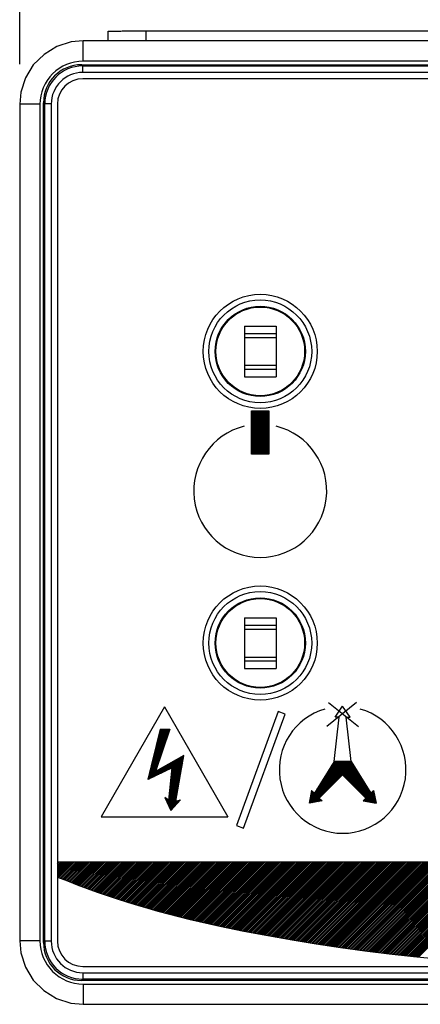
# Model space of a CAD drawing. Units: inches. Extents: x 0 to 17, y 0 to 11.
# Drawn here: x 5.5 to 6.1, y 4.9 to 6.4 of the extents above; entities that cross this region are included whole.
import ezdxf

# ---------------------------------------------------------------- set-up
doc = ezdxf.new("R2010")
doc.units = ezdxf.units.IN
doc.header["$LTSCALE"] = 0.935
doc.header["$MEASUREMENT"] = 0
doc.layers.get('0').update_dxf_attribs({"linetype": 'CONTINUOUS'})
for name, color, linetype in [('AXIS_PART', 7, 'CONTINUOUS'), ('DATUM_CURVE', 7, 'CONTINUOUS'), ('DRAFT', 7, 'CONTINUOUS'), ('FEATURE', 7, 'CONTINUOUS')]:
    doc.layers.add(name, color=color, linetype=linetype)
doc.styles.get("Standard").update_dxf_attribs({"font": 'txt', "width": 0.8})
doc.dimstyles.new('DIMSTYLE_1', dxfattribs={"dimtxt": 0.15625, "dimasz": 0.1875, "dimexe": 0.125, "dimexo": 0.0625, "dimgap": 0.078125, "dimtad": 0, "dimtih": 1, "dimtoh": 1, "dimdec": 3, "dimzin": 0, "dimdsep": 46, "dimtxsty": 'Standard', "dimblk": 'CLOSED', "dimblk1": 'CLOSED', "dimblk2": 'CLOSED', "dimcen": 0.09, "dimadec": 3, "dimazin": 0, "dimtp": 0.005, "dimtm": 0.005, "dimtfac": 1, "dimtdec": 3, "dimtofl": 0, "dimtmove": 0, "dimatfit": 3, "dimldrblk": 'CLOSED', "dimfxl": 1, "dimtolj": 1, "dimtzin": 0, "dimarcsym": 0})

# ---------------------------------------------------------------- blocks, each defined once
blk = doc.blocks.new('_CLOSED')
at = {"color": 0, "linetype": 'ByBlock'}
for p, q in [((0, 0), (-1, 0.1667)), ((-1, 0.1667), (-1, -0.1667)), ((-1, -0.1667), (0, 0)), ((-1, 0), (0, 0))]:
    blk.add_line(p, q, dxfattribs=at)
blk = doc.blocks.new('*D1')
at = {"color": 2, "linetype": 'Continuous', "transparency": 16777216}
for p, q in [((5.4638, 6.3106), (5.4638, 7.1697)), ((7.2743, 6.3106), (7.2743, 7.1697)), ((5.4638, 7.0447), (5.7776, 7.0447)), ((7.2743, 7.0447), (6.9338, 7.0447))]:
    blk.add_line(p, q, dxfattribs=at)
at = {"color": 2, "linetype": 'Continuous', "transparency": 16777216, "xscale": 0.1875, "yscale": 0.1875, "zscale": 0.1875, "rotation": 180}
blk.add_blockref('_CLOSED', (5.4638, 7.0447), dxfattribs=at)
at = {"color": 2, "linetype": 'Continuous', "transparency": 16777216, "xscale": 0.1875, "yscale": 0.1875, "zscale": 0.1875}
blk.add_blockref('_CLOSED', (7.2743, 7.0447), dxfattribs=at)
at = {"color": 2, "linetype": 'Continuous', "transparency": 16777216, "insert": (6.1057, 7.1228), "char_height": 0.15625, "width": 1, "attachment_point": 2, "line_spacing_factor": 0.9}
blk.add_mtext('1.81\\P[45,986]', dxfattribs=at)

msp = doc.modelspace()

# ---------------------------------------------------------------- linework, layer by layer
at = {"color": 7, "linetype": 'Continuous'}
for p, q in [((5.6013, 6.3465), (5.6013, 6.3615)), ((5.6604, 6.3465), (5.6604, 6.362)), ((5.6604, 6.362), (7.0777, 6.362)), ((5.5622, 6.315), (5.5622, 6.3465)), ((7.1758, 6.3465), (5.5622, 6.3465)), ((7.1758, 6.315), (5.5622, 6.315)), ((5.5599, 6.3095), (7.1782, 6.3095)), ((7.1761, 6.2976), (5.5619, 6.2976)), ((7.1761, 6.2877), (5.5619, 6.2877)), ((5.4638, 6.2481), (5.4638, 4.9494)), ((5.4953, 6.2481), (5.4638, 6.2481)), ((5.4953, 6.2481), (5.4953, 4.9494)), ((5.5008, 4.9471), (5.5008, 6.2504)), ((5.5127, 6.2484), (5.5127, 4.9492)), ((5.5226, 6.2484), (5.5226, 4.9492)), ((5.8129, 5.9039), (5.8129, 5.8252)), ((5.8129, 5.9039), (5.8621, 5.9039)), ((5.8621, 5.9039), (5.8621, 5.8252)), ((5.8129, 5.8921), (5.8621, 5.8921)), ((5.8129, 5.8862), (5.8621, 5.8862)), ((5.8129, 5.8429), (5.8621, 5.8429)), ((5.8129, 5.837), (5.8621, 5.837)), ((5.8129, 5.8252), (5.8621, 5.8252)), ((5.8129, 5.4511), (5.8129, 5.3724)), ((5.8129, 5.4511), (5.8621, 5.4511)), ((5.8621, 5.4511), (5.8621, 5.3724)), ((5.8129, 5.4393), (5.8621, 5.4393)), ((5.8129, 5.4334), (5.8621, 5.4334)), ((5.8129, 5.3901), (5.8621, 5.3901)), ((5.8129, 5.3842), (5.8621, 5.3842)), ((5.8129, 5.3724), (5.8621, 5.3724)), ((5.5226, 5.0722), (7.2155, 5.0722)), ((5.4953, 4.9494), (5.4638, 4.9494)), ((5.5619, 4.9098), (7.1761, 4.9098)), ((5.5619, 4.9), (7.1761, 4.9)), ((7.1782, 4.888), (5.5599, 4.888)), ((5.5622, 4.8825), (5.5622, 4.851)), ((5.5622, 4.8825), (7.1758, 4.8825)), ((5.5622, 4.851), (7.1758, 4.851))]:
    msp.add_line(p, q, dxfattribs=at)
at = {"color": 2, "linetype": 'Continuous'}
for p, q in [((5.5226, 5.072), (5.5228, 5.0722)), ((5.5226, 5.0693), (5.5254, 5.0722)), ((5.5226, 5.0667), (5.5281, 5.0722)), ((5.5226, 5.0641), (5.5307, 5.0722)), ((5.5226, 5.0614), (5.5334, 5.0722)), ((5.5226, 5.0588), (5.536, 5.0722)), ((5.5226, 5.0561), (5.5386, 5.0722)), ((5.5226, 5.0535), (5.5413, 5.0722)), ((5.5226, 5.0508), (5.5439, 5.0722)), ((5.5228, 5.0485), (5.5466, 5.0722)), ((5.5247, 5.0477), (5.5492, 5.0722)), ((5.5266, 5.047), (5.5519, 5.0722)), ((5.5285, 5.0462), (5.5545, 5.0722)), ((5.5304, 5.0455), (5.5572, 5.0722)), ((5.5323, 5.0447), (5.5598, 5.0722)), ((5.5342, 5.044), (5.5624, 5.0722)), ((5.5361, 5.0432), (5.5651, 5.0722)), ((5.538, 5.0425), (5.5677, 5.0722)), ((5.5399, 5.0417), (5.5704, 5.0722)), ((5.5418, 5.041), (5.573, 5.0722)), ((5.5437, 5.0403), (5.5757, 5.0722)), ((5.5456, 5.0395), (5.5783, 5.0722)), ((5.5476, 5.0388), (5.581, 5.0722)), ((5.5495, 5.0381), (5.5836, 5.0722)), ((5.5514, 5.0373), (5.5862, 5.0722)), ((5.5533, 5.0366), (5.5889, 5.0722)), ((5.5552, 5.0359), (5.5915, 5.0722)), ((5.5572, 5.0352), (5.5942, 5.0722)), ((5.5591, 5.0345), (5.5968, 5.0722)), ((5.561, 5.0337), (5.5995, 5.0722)), ((5.563, 5.033), (5.6021, 5.0722)), ((5.5649, 5.0323), (5.6048, 5.0722)), ((5.5668, 5.0316), (5.6074, 5.0722)), ((5.5688, 5.0309), (5.61, 5.0722)), ((5.5707, 5.0302), (5.6127, 5.0722)), ((5.5726, 5.0295), (5.6153, 5.0722)), ((5.5746, 5.0288), (5.618, 5.0722)), ((5.5765, 5.0281), (5.6206, 5.0722)), ((5.5785, 5.0274), (5.6233, 5.0722)), ((5.5804, 5.0267), (5.6259, 5.0722)), ((5.5824, 5.026), (5.6286, 5.0722)), ((5.5843, 5.0253), (5.6312, 5.0722)), ((5.5863, 5.0247), (5.6339, 5.0722)), ((5.5883, 5.024), (5.6365, 5.0722)), ((5.5902, 5.0233), (5.6391, 5.0722)), ((5.5922, 5.0226), (5.6418, 5.0722)), ((5.5942, 5.0219), (5.6444, 5.0722)), ((5.5961, 5.0213), (5.6471, 5.0722)), ((5.5981, 5.0206), (5.6497, 5.0722)), ((5.6001, 5.0199), (5.6524, 5.0722)), ((5.6021, 5.0192), (5.655, 5.0722)), ((5.604, 5.0186), (5.6577, 5.0722)), ((5.606, 5.0179), (5.6603, 5.0722)), ((5.608, 5.0173), (5.6629, 5.0722)), ((5.61, 5.0166), (5.6656, 5.0722)), ((5.612, 5.0159), (5.6682, 5.0722)), ((5.614, 5.0153), (5.6709, 5.0722)), ((5.616, 5.0146), (5.6735, 5.0722)), ((5.6179, 5.014), (5.6762, 5.0722)), ((5.6199, 5.0133), (5.6788, 5.0722)), ((5.6219, 5.0127), (5.6815, 5.0722)), ((5.6239, 5.012), (5.6841, 5.0722)), ((5.626, 5.0114), (5.6867, 5.0722)), ((5.628, 5.0108), (5.6894, 5.0722)), ((5.63, 5.0101), (5.692, 5.0722)), ((5.632, 5.0095), (5.6947, 5.0722)), ((5.634, 5.0089), (5.6973, 5.0722)), ((5.636, 5.0082), (5.7, 5.0722)), ((5.638, 5.0076), (5.7026, 5.0722)), ((5.64, 5.007), (5.7053, 5.0722)), ((5.6421, 5.0064), (5.7079, 5.0722)), ((5.6441, 5.0058), (5.7105, 5.0722)), ((5.6461, 5.0051), (5.7132, 5.0722)), ((5.6482, 5.0045), (5.7158, 5.0722)), ((5.6502, 5.0039), (5.7185, 5.0722)), ((5.6522, 5.0033), (5.7211, 5.0722)), ((5.6543, 5.0027), (5.7238, 5.0722)), ((5.6563, 5.0021), (5.7264, 5.0722)), ((5.6583, 5.0015), (5.7291, 5.0722)), ((5.6604, 5.0009), (5.7317, 5.0722)), ((5.6624, 5.0003), (5.7343, 5.0722)), ((5.6645, 4.9997), (5.737, 5.0722)), ((5.6665, 4.9991), (5.7396, 5.0722)), ((5.6686, 4.9985), (5.7423, 5.0722)), ((5.6706, 4.9979), (5.7449, 5.0722)), ((5.6727, 4.9973), (5.7476, 5.0722)), ((5.6748, 4.9968), (5.7502, 5.0722)), ((5.6768, 4.9962), (5.7529, 5.0722)), ((5.6789, 4.9956), (5.7555, 5.0722)), ((5.681, 4.995), (5.7581, 5.0722)), ((5.683, 4.9945), (5.7608, 5.0722)), ((5.6851, 4.9939), (5.7634, 5.0722)), ((5.6872, 4.9933), (5.7661, 5.0722)), ((5.6893, 4.9927), (5.7687, 5.0722)), ((5.6914, 4.9922), (5.7714, 5.0722)), ((5.6934, 4.9916), (5.774, 5.0722)), ((5.6955, 4.9911), (5.7767, 5.0722)), ((5.6976, 4.9905), (5.7793, 5.0722)), ((5.6997, 4.99), (5.7819, 5.0722)), ((5.7018, 4.9894), (5.7846, 5.0722)), ((5.7039, 4.9889), (5.7872, 5.0722)), ((5.706, 4.9883), (5.7899, 5.0722)), ((5.7081, 4.9878), (5.7925, 5.0722)), ((5.7102, 4.9872), (5.7952, 5.0722)), ((5.7123, 4.9867), (5.7978, 5.0722)), ((5.7144, 4.9862), (5.8005, 5.0722)), ((5.7165, 4.9856), (5.8031, 5.0722)), ((5.7187, 4.9851), (5.8057, 5.0722)), ((5.7208, 4.9846), (5.8084, 5.0722)), ((5.7229, 4.9841), (5.811, 5.0722)), ((5.725, 4.9835), (5.8137, 5.0722)), ((5.7271, 4.983), (5.8163, 5.0722)), ((5.7293, 4.9825), (5.819, 5.0722)), ((5.7314, 4.982), (5.8216, 5.0722)), ((5.7335, 4.9815), (5.8243, 5.0722)), ((5.7357, 4.981), (5.8269, 5.0722)), ((5.7378, 4.9805), (5.8296, 5.0722)), ((5.74, 4.98), (5.8322, 5.0722)), ((5.7421, 4.9795), (5.8348, 5.0722)), ((5.7442, 4.979), (5.8375, 5.0722)), ((5.7464, 4.9785), (5.8401, 5.0722)), ((5.7486, 4.978), (5.8428, 5.0722)), ((5.7507, 4.9775), (5.8454, 5.0722)), ((5.7529, 4.977), (5.8481, 5.0722)), ((5.755, 4.9765), (5.8507, 5.0722)), ((5.7572, 4.976), (5.8534, 5.0722)), ((5.7594, 4.9756), (5.856, 5.0722)), ((5.7615, 4.9751), (5.8586, 5.0722)), ((5.7637, 4.9746), (5.8613, 5.0722)), ((5.7659, 4.9741), (5.8639, 5.0722)), ((5.768, 4.9737), (5.8666, 5.0722)), ((5.7702, 4.9732), (5.8692, 5.0722)), ((5.7724, 4.9727), (5.8719, 5.0722)), ((5.7746, 4.9723), (5.8745, 5.0722)), ((5.7768, 4.9718), (5.8772, 5.0722)), ((5.779, 4.9714), (5.8798, 5.0722)), ((5.7812, 4.9709), (5.8824, 5.0722)), ((5.7834, 4.9705), (5.8851, 5.0722)), ((5.7856, 4.97), (5.8877, 5.0722)), ((5.7877, 4.9696), (5.8904, 5.0722)), ((5.7899, 4.9691), (5.893, 5.0722)), ((5.7921, 4.9687), (5.8957, 5.0722)), ((5.7943, 4.9682), (5.8983, 5.0722)), ((5.7965, 4.9678), (5.901, 5.0722)), ((5.7987, 4.9673), (5.9036, 5.0722)), ((5.801, 4.9669), (5.9062, 5.0722)), ((5.8032, 4.9665), (5.9089, 5.0722)), ((5.8054, 4.966), (5.9115, 5.0722)), ((5.8076, 4.9656), (5.9142, 5.0722)), ((5.8098, 4.9652), (5.9168, 5.0722)), ((5.812, 4.9647), (5.9195, 5.0722)), ((5.8142, 4.9643), (5.9221, 5.0722)), ((5.8164, 4.9639), (5.9248, 5.0722)), ((5.8186, 4.9634), (5.9274, 5.0722)), ((5.8209, 4.963), (5.93, 5.0722)), ((5.8231, 4.9626), (5.9327, 5.0722)), ((5.8253, 4.9622), (5.9353, 5.0722)), ((5.8275, 4.9617), (5.938, 5.0722)), ((5.8297, 4.9613), (5.9406, 5.0722)), ((5.832, 4.9609), (5.9433, 5.0722)), ((5.8342, 4.9605), (5.9459, 5.0722)), ((5.8364, 4.9601), (5.9486, 5.0722)), ((5.8386, 4.9596), (5.9512, 5.0722)), ((5.8409, 4.9592), (5.9538, 5.0722)), ((5.8431, 4.9588), (5.9565, 5.0722)), ((5.8453, 4.9584), (5.9591, 5.0722)), ((5.8476, 4.958), (5.9618, 5.0722)), ((5.8498, 4.9576), (5.9644, 5.0722)), ((5.852, 4.9572), (5.9671, 5.0722)), ((5.8543, 4.9568), (5.9697, 5.0722)), ((5.8565, 4.9564), (5.9724, 5.0722)), ((5.8588, 4.956), (5.975, 5.0722)), ((5.861, 4.9556), (5.9776, 5.0722)), ((5.8633, 4.9552), (5.9803, 5.0722)), ((5.8655, 4.9548), (5.9829, 5.0722)), ((5.8678, 4.9544), (5.9856, 5.0722)), ((5.87, 4.954), (5.9882, 5.0722)), ((5.8723, 4.9536), (5.9909, 5.0722)), ((5.8745, 4.9532), (5.9935, 5.0722)), ((5.8768, 4.9528), (5.9962, 5.0722)), ((5.879, 4.9524), (5.9988, 5.0722)), ((5.8813, 4.952), (6.0014, 5.0722)), ((5.8835, 4.9516), (6.0041, 5.0722)), ((5.8858, 4.9513), (6.0067, 5.0722)), ((5.8881, 4.9509), (6.0094, 5.0722)), ((5.8903, 4.9505), (6.012, 5.0722)), ((5.8926, 4.9501), (6.0147, 5.0722)), ((5.8949, 4.9497), (6.0173, 5.0722)), ((5.8971, 4.9494), (6.02, 5.0722)), ((5.8994, 4.949), (6.0226, 5.0722)), ((5.9017, 4.9486), (6.0252, 5.0722)), ((5.9039, 4.9482), (6.0279, 5.0722)), ((5.9062, 4.9479), (6.0305, 5.0722)), ((5.9085, 4.9475), (6.0332, 5.0722)), ((5.9108, 4.9471), (6.0358, 5.0722)), ((5.913, 4.9468), (6.0385, 5.0722)), ((5.9153, 4.9464), (6.0411, 5.0722)), ((5.9176, 4.946), (6.0438, 5.0722)), ((5.9199, 4.9457), (6.0464, 5.0722)), ((5.9222, 4.9453), (6.0491, 5.0722)), ((5.9245, 4.945), (6.0517, 5.0722)), ((5.9268, 4.9446), (6.0543, 5.0722)), ((5.929, 4.9443), (6.057, 5.0722)), ((5.9313, 4.9439), (6.0596, 5.0722)), ((5.9336, 4.9436), (6.0623, 5.0722)), ((5.9359, 4.9432), (6.0649, 5.0722)), ((5.9382, 4.9429), (6.0676, 5.0722)), ((5.9405, 4.9425), (6.0702, 5.0722)), ((5.9428, 4.9422), (6.0729, 5.0722)), ((5.9451, 4.9418), (6.0755, 5.0722)), ((5.9474, 4.9415), (6.0781, 5.0722)), ((5.9497, 4.9411), (6.0808, 5.0722)), ((5.952, 4.9408), (6.0834, 5.0722)), ((5.9543, 4.9405), (6.0861, 5.0722)), ((5.9567, 4.9401), (6.0887, 5.0722)), ((5.959, 4.9398), (6.0914, 5.0722)), ((5.9613, 4.9395), (6.094, 5.0722)), ((5.9636, 4.9391), (6.0967, 5.0722)), ((5.9659, 4.9388), (6.0993, 5.0722)), ((5.9682, 4.9385), (6.1019, 5.0722)), ((5.9706, 4.9382), (6.1046, 5.0722)), ((5.9729, 4.9378), (6.1072, 5.0722)), ((5.9752, 4.9375), (6.1099, 5.0722)), ((5.9775, 4.9372), (6.1125, 5.0722)), ((5.9798, 4.9369), (6.1152, 5.0722)), ((5.9822, 4.9366), (6.1178, 5.0722)), ((5.9845, 4.9363), (6.1205, 5.0722)), ((5.9868, 4.9359), (6.1231, 5.0722)), ((5.9892, 4.9356), (6.1257, 5.0722)), ((5.9915, 4.9353), (6.1284, 5.0722)), ((5.9938, 4.935), (6.131, 5.0722)), ((5.9962, 4.9347), (6.1337, 5.0722)), ((5.9985, 4.9344), (6.1363, 5.0722)), ((6.0009, 4.9341), (6.139, 5.0722)), ((6.0032, 4.9338), (6.1416, 5.0722)), ((6.0055, 4.9335), (6.1443, 5.0722)), ((6.0079, 4.9332), (6.1469, 5.0722)), ((6.0102, 4.9329), (6.1495, 5.0722)), ((6.0126, 4.9326), (6.1522, 5.0722)), ((6.0149, 4.9323), (6.1548, 5.0722)), ((6.0173, 4.932), (6.1575, 5.0722)), ((6.0197, 4.9317), (6.1601, 5.0722)), ((6.022, 4.9314), (6.1628, 5.0722)), ((6.0244, 4.9312), (6.1654, 5.0722)), ((6.0267, 4.9309), (6.1681, 5.0722)), ((6.0291, 4.9306), (6.1707, 5.0722)), ((6.0315, 4.9303), (6.1733, 5.0722)), ((6.0338, 4.93), (6.176, 5.0722)), ((6.0362, 4.9297), (6.1786, 5.0722)), ((6.0386, 4.9295), (6.1813, 5.0722)), ((6.0409, 4.9292), (6.1839, 5.0722)), ((6.0433, 4.9289), (6.1866, 5.0722)), ((6.0457, 4.9287), (6.1892, 5.0722)), ((6.048, 4.9284), (6.1919, 5.0722)), ((6.0504, 4.9281), (6.1945, 5.0722)), ((6.0528, 4.9279), (6.1971, 5.0722)), ((6.0552, 4.9276), (6.1998, 5.0722)), ((6.0576, 4.9273), (6.2024, 5.0722)), ((6.06, 4.9271), (6.2051, 5.0722)), ((6.0623, 4.9268), (6.2077, 5.0722)), ((6.0647, 4.9266), (6.2104, 5.0722)), ((6.0671, 4.9263), (6.213, 5.0722)), ((6.0695, 4.926), (6.2157, 5.0722)), ((6.0719, 4.9258), (6.2183, 5.0722)), ((6.0743, 4.9255), (6.2209, 5.0722)), ((6.0767, 4.9253), (6.2236, 5.0722)), ((6.0791, 4.9251), (6.2262, 5.0722)), ((6.0815, 4.9248), (6.2289, 5.0722)), ((6.0839, 4.9246), (6.2315, 5.0722))]:
    msp.add_line(p, q, dxfattribs=at)
at = {"color": 7, "linetype": 'Continuous'}
for points in [[(5.5622, 6.3465), (5.5437, 6.3448), (5.5215, 6.3377), (5.5016, 6.3256), (5.485, 6.3091), (5.4728, 6.2892), (5.4656, 6.267), (5.4638, 6.2481)], [(5.4638, 4.9494), (5.4656, 4.9309), (5.4726, 4.9087), (5.4848, 4.8887), (5.5012, 4.8722), (5.5212, 4.86), (5.5433, 4.8528), (5.5622, 4.851)]]:
    msp.add_lwpolyline(points, dxfattribs=at)
for centre, radius in [((5.8375, 5.8645), 0.0799), ((5.8375, 5.8645), 0.0701), ((5.8375, 5.4118), 0.0799), ((5.8375, 5.4118), 0.0701)]:
    msp.add_circle(centre, radius, dxfattribs=at)
for centre, radius, start, end in [((5.5622, 6.2481), 0.0669, 89.9996, 180.0004), ((5.5619, 6.2484), 0.0394, 90, 180), ((6.0818, 6.4416), 1.5011, 248.1273, 258.1911), ((6.3789, 7.8626), 2.9528, 258.1911, 281.8089), ((5.5622, 4.9494), 0.0669, 179.9996, 270.0004), ((5.5619, 4.9492), 0.0394, 180, 270)]:
    msp.add_arc(centre, radius, start, end, dxfattribs=at)
for centre, major_axis, start_param, end_param in [((5.5599, 6.2504), (-0.0418, 0.0418), -0.785246, 0.785246), ((5.562, 6.2484), (0.0348, -0.0348), 2.356347, 3.926839), ((5.5599, 4.9471), (0.0418, 0.0418), 2.356347, 3.926839), ((5.562, 4.9492), (0.0348, 0.0348), 2.356347, 3.926839)]:
    msp.add_ellipse(centre, major_axis=major_axis, ratio=0.999695, start_param=start_param, end_param=end_param, dxfattribs=at)
msp.add_open_spline([(5.6013, 6.3615), (5.6013, 6.3615), (5.6013, 6.3615), (5.6014, 6.3615), (5.6017, 6.3615), (5.602, 6.3616), (5.6025, 6.3616), (5.6031, 6.3616), (5.6039, 6.3616), (5.6048, 6.3616), (5.6063, 6.3617), (5.6085, 6.3617), (5.6114, 6.3618), (5.6149, 6.3618), (5.6187, 6.3618), (5.623, 6.3619), (5.6294, 6.3619), (5.6381, 6.362), (5.649, 6.362), (5.6565, 6.362), (5.6604, 6.362)], degree=3, knots=[0, 0, 0, 0, 0.00037, 0.001301, 0.004943, 0.010966, 0.019361, 0.030115, 0.043212, 0.058617, 0.076286, 0.118234, 0.168682, 0.227136, 0.293024, 0.365739, 0.444548, 0.617363, 0.80501, 1, 1, 1, 1], dxfattribs=at)
at = {"layer": 'AXIS_PART', "color": 7, "linetype": 'Continuous'}
for centre in [(5.8375, 5.8645), (5.8375, 5.4118)]:
    msp.add_circle(centre, 0.0886, dxfattribs=at)
at = {"layer": 'DATUM_CURVE', "color": 4, "linetype": 'Continuous'}
for p, q in [((5.8241, 5.7049), (5.8241, 5.772)), ((5.8241, 5.772), (5.8509, 5.772)), ((5.8509, 5.772), (5.8509, 5.7049)), ((5.8509, 5.7049), (5.8241, 5.7049)), ((5.9871, 5.3195), (5.941, 5.2821)), ((5.9438, 5.3195), (5.9899, 5.2821)), ((5.6889, 5.3126), (5.5905, 5.1421)), ((5.6889, 5.3126), (5.7873, 5.1421)), ((5.8651, 5.3055), (5.8006, 5.1284)), ((5.8762, 5.3014), (5.8651, 5.3055)), ((5.954, 5.2969), (5.9655, 5.3136)), ((5.977, 5.2969), (5.9655, 5.3136)), ((5.8117, 5.1244), (5.8762, 5.3014)), ((5.9522, 5.2277), (5.9601, 5.2969)), ((5.9601, 5.2969), (5.954, 5.2969)), ((5.9787, 5.2277), (5.9709, 5.2969)), ((5.9709, 5.2969), (5.977, 5.2969)), ((5.6822, 5.2779), (5.6627, 5.1998)), ((5.6971, 5.2779), (5.675, 5.2124)), ((5.6822, 5.2779), (5.6971, 5.2779)), ((5.719, 5.2374), (5.675, 5.2124)), ((5.7062, 5.1664), (5.719, 5.2374)), ((5.9522, 5.2277), (5.9216, 5.1787)), ((5.9787, 5.2277), (5.9522, 5.2277)), ((5.9787, 5.2277), (6.0094, 5.1787)), ((5.7007, 5.2179), (5.6627, 5.1998)), ((5.6956, 5.1678), (5.7007, 5.2179)), ((5.9293, 5.171), (5.9655, 5.2072)), ((6.0017, 5.171), (5.9655, 5.2072)), ((5.9173, 5.183), (5.9136, 5.163)), ((5.9216, 5.1787), (5.9173, 5.183)), ((6.0094, 5.1787), (6.0137, 5.183)), ((6.0137, 5.183), (6.0174, 5.163)), ((5.6892, 5.1719), (5.6987, 5.1519)), ((5.6956, 5.1678), (5.6892, 5.1719)), ((5.7134, 5.1685), (5.6987, 5.1519)), ((5.7062, 5.1664), (5.7134, 5.1685)), ((5.9336, 5.1667), (5.9136, 5.163)), ((5.9293, 5.171), (5.9336, 5.1667)), ((6.0017, 5.171), (5.9974, 5.1667)), ((5.9974, 5.1667), (6.0174, 5.163)), ((5.5905, 5.1421), (5.7873, 5.1421)), ((5.8006, 5.1284), (5.8117, 5.1244))]:
    msp.add_line(p, q, dxfattribs=at)
at = {"layer": 'DATUM_CURVE', "color": 2, "linetype": 'Continuous'}
for p, q in [((5.8241, 5.7712), (5.8249, 5.772)), ((5.8241, 5.7693), (5.8268, 5.772)), ((5.8241, 5.7674), (5.8288, 5.772)), ((5.8241, 5.7655), (5.8307, 5.772)), ((5.8241, 5.7635), (5.8326, 5.772)), ((5.8241, 5.7616), (5.8345, 5.772)), ((5.8241, 5.7597), (5.8365, 5.772)), ((5.8241, 5.7578), (5.8384, 5.772)), ((5.8241, 5.7558), (5.8403, 5.772)), ((5.8241, 5.7539), (5.8422, 5.772)), ((5.8241, 5.752), (5.8442, 5.772)), ((5.8241, 5.7501), (5.8461, 5.772)), ((5.8241, 5.7481), (5.848, 5.772)), ((5.8241, 5.7462), (5.8499, 5.772)), ((5.8241, 5.7443), (5.8509, 5.7711)), ((5.8241, 5.7424), (5.8509, 5.7692)), ((5.8241, 5.7405), (5.8509, 5.7672)), ((5.8241, 5.7385), (5.8509, 5.7653)), ((5.8241, 5.7366), (5.8509, 5.7634)), ((5.8241, 5.7347), (5.8509, 5.7615)), ((5.8241, 5.7328), (5.8509, 5.7595)), ((5.8241, 5.7308), (5.8509, 5.7576)), ((5.8241, 5.7289), (5.8509, 5.7557)), ((5.8241, 5.727), (5.8509, 5.7538)), ((5.8241, 5.7251), (5.8509, 5.7518)), ((5.8241, 5.7231), (5.8509, 5.7499)), ((5.8241, 5.7212), (5.8509, 5.748)), ((5.8241, 5.7193), (5.8509, 5.7461)), ((5.8241, 5.7174), (5.8509, 5.7441)), ((5.8241, 5.7155), (5.8509, 5.7422)), ((5.8241, 5.7135), (5.8509, 5.7403)), ((5.8241, 5.7116), (5.8509, 5.7384)), ((5.8241, 5.7097), (5.8509, 5.7365)), ((5.8241, 5.7078), (5.8509, 5.7345)), ((5.8241, 5.7058), (5.8509, 5.7326)), ((5.8252, 5.7049), (5.8509, 5.7307)), ((5.8271, 5.7049), (5.8509, 5.7288)), ((5.829, 5.7049), (5.8509, 5.7268)), ((5.8309, 5.7049), (5.8509, 5.7249)), ((5.8329, 5.7049), (5.8509, 5.723)), ((5.8348, 5.7049), (5.8509, 5.7211)), ((5.8367, 5.7049), (5.8509, 5.7191)), ((5.8386, 5.7049), (5.8509, 5.7172)), ((5.8406, 5.7049), (5.8509, 5.7153)), ((5.8425, 5.7049), (5.8509, 5.7134)), ((5.8444, 5.7049), (5.8509, 5.7115)), ((5.8463, 5.7049), (5.8509, 5.7095)), ((5.8483, 5.7049), (5.8509, 5.7076)), ((5.8502, 5.7049), (5.8509, 5.7057)), ((5.6765, 5.2548), (5.6959, 5.2743)), ((5.6771, 5.2574), (5.6969, 5.2772)), ((5.6778, 5.26), (5.6957, 5.2779)), ((5.6784, 5.2625), (5.6938, 5.2779)), ((5.679, 5.2651), (5.6919, 5.2779)), ((5.6797, 5.2676), (5.6899, 5.2779)), ((5.6803, 5.2702), (5.688, 5.2779)), ((5.681, 5.2728), (5.6861, 5.2779)), ((5.6816, 5.2753), (5.6842, 5.2779)), ((5.6733, 5.242), (5.691, 5.2597)), ((5.6739, 5.2446), (5.692, 5.2626)), ((5.6746, 5.2471), (5.693, 5.2655)), ((5.6752, 5.2497), (5.6939, 5.2685)), ((5.6758, 5.2523), (5.6949, 5.2714)), ((5.6701, 5.2292), (5.6861, 5.2452)), ((5.6707, 5.2317), (5.6871, 5.2481)), ((5.6713, 5.2343), (5.6881, 5.251)), ((5.672, 5.2369), (5.689, 5.2539)), ((5.6726, 5.2394), (5.69, 5.2568)), ((5.6662, 5.2138), (5.6802, 5.2278)), ((5.6669, 5.2164), (5.6812, 5.2307)), ((5.6675, 5.2189), (5.6822, 5.2336)), ((5.6681, 5.2215), (5.6831, 5.2365)), ((5.6688, 5.2241), (5.6841, 5.2394)), ((5.6694, 5.2266), (5.6851, 5.2423)), ((5.6868, 5.2113), (5.7049, 5.2294)), ((5.6905, 5.2131), (5.7094, 5.2319)), ((5.6942, 5.2148), (5.7138, 5.2345)), ((5.6978, 5.2166), (5.7183, 5.237)), ((5.7, 5.211), (5.7174, 5.2284)), ((5.7002, 5.2131), (5.7178, 5.2308)), ((5.7004, 5.2153), (5.7182, 5.2331)), ((5.7006, 5.2174), (5.7187, 5.2355)), ((5.9138, 5.1639), (5.9776, 5.2277)), ((5.9142, 5.1663), (5.9757, 5.2277)), ((5.9146, 5.1686), (5.9738, 5.2277)), ((5.9151, 5.171), (5.9718, 5.2277)), ((5.9151, 5.1633), (5.979, 5.2272)), ((5.9228, 5.1807), (5.9699, 5.2277)), ((5.926, 5.1858), (5.968, 5.2277)), ((5.9292, 5.1909), (5.9661, 5.2277)), ((5.9324, 5.196), (5.9641, 5.2277)), ((5.9356, 5.2011), (5.9622, 5.2277)), ((5.9388, 5.2063), (5.9603, 5.2277)), ((5.942, 5.2114), (5.9584, 5.2277)), ((5.9452, 5.2165), (5.9564, 5.2277)), ((5.9484, 5.2216), (5.9545, 5.2277)), ((5.9516, 5.2268), (5.9526, 5.2277)), ((5.663, 5.201), (5.6753, 5.2132)), ((5.6637, 5.2035), (5.6763, 5.2161)), ((5.6643, 5.2061), (5.6772, 5.219)), ((5.6647, 5.2007), (5.6783, 5.2143)), ((5.6649, 5.2087), (5.6782, 5.222)), ((5.6656, 5.2112), (5.6792, 5.2249)), ((5.6684, 5.2025), (5.6827, 5.2168)), ((5.6721, 5.2043), (5.6871, 5.2193)), ((5.6758, 5.206), (5.6916, 5.2219)), ((5.6794, 5.2078), (5.696, 5.2244)), ((5.6831, 5.2095), (5.7005, 5.2269)), ((5.6984, 5.196), (5.7144, 5.212)), ((5.6987, 5.1982), (5.7148, 5.2143)), ((5.6989, 5.2003), (5.7153, 5.2167)), ((5.6991, 5.2024), (5.7157, 5.219)), ((5.6993, 5.2046), (5.7161, 5.2214)), ((5.6995, 5.2067), (5.7165, 5.2237)), ((5.6997, 5.2089), (5.717, 5.2261)), ((5.9175, 5.1638), (5.9798, 5.2261)), ((5.9198, 5.1642), (5.9805, 5.2249)), ((5.9222, 5.1646), (5.9813, 5.2237)), ((5.9661, 5.2066), (5.982, 5.2225)), ((5.9671, 5.2057), (5.9827, 5.2213)), ((5.968, 5.2047), (5.9835, 5.2201)), ((5.969, 5.2037), (5.9842, 5.219)), ((5.97, 5.2028), (5.985, 5.2178)), ((5.9709, 5.2018), (5.9857, 5.2166)), ((5.9719, 5.2009), (5.9864, 5.2154)), ((5.9728, 5.1999), (5.9872, 5.2142)), ((5.9738, 5.1989), (5.9879, 5.213)), ((5.9748, 5.198), (5.9887, 5.2119)), ((5.6971, 5.1832), (5.7119, 5.1979)), ((5.6974, 5.1853), (5.7123, 5.2003)), ((5.6976, 5.1875), (5.7127, 5.2026)), ((5.6978, 5.1896), (5.7131, 5.2049)), ((5.698, 5.1917), (5.7136, 5.2073)), ((5.6982, 5.1939), (5.714, 5.2096)), ((5.9757, 5.197), (5.9894, 5.2107)), ((5.9767, 5.196), (5.9901, 5.2095)), ((5.9777, 5.1951), (5.9909, 5.2083)), ((5.9786, 5.1941), (5.9916, 5.2071)), ((5.9796, 5.1932), (5.9924, 5.2059)), ((5.9805, 5.1922), (5.9931, 5.2048)), ((5.9815, 5.1912), (5.9938, 5.2036)), ((5.9825, 5.1903), (5.9946, 5.2024)), ((5.9834, 5.1893), (5.9953, 5.2012)), ((5.9844, 5.1884), (5.9961, 5.2)), ((5.9853, 5.1874), (5.9968, 5.1988)), ((5.9863, 5.1864), (5.9975, 5.1977)), ((5.6956, 5.1682), (5.7089, 5.1815)), ((5.6958, 5.1703), (5.7093, 5.1838)), ((5.6961, 5.1725), (5.7098, 5.1862)), ((5.6963, 5.1746), (5.7102, 5.1885)), ((5.6965, 5.1768), (5.7106, 5.1909)), ((5.6967, 5.1789), (5.711, 5.1932)), ((5.6969, 5.181), (5.7115, 5.1956)), ((5.9168, 5.1804), (5.9184, 5.182)), ((5.9173, 5.1828), (5.9174, 5.1829)), ((5.9873, 5.1855), (5.9983, 5.1965)), ((5.9882, 5.1845), (5.999, 5.1953)), ((5.9892, 5.1835), (5.9997, 5.1941)), ((5.9902, 5.1826), (6.0005, 5.1929)), ((5.9911, 5.1816), (6.0012, 5.1917)), ((5.9921, 5.1807), (6.002, 5.1905)), ((5.993, 5.1797), (6.0027, 5.1894)), ((5.994, 5.1787), (6.0034, 5.1882)), ((5.995, 5.1778), (6.0042, 5.187)), ((5.9959, 5.1768), (6.0049, 5.1858)), ((5.9969, 5.1759), (6.0057, 5.1846)), ((5.9978, 5.1749), (6.0064, 5.1834)), ((5.9988, 5.1739), (6.0071, 5.1823)), ((5.999, 5.1664), (6.014, 5.1814)), ((5.6894, 5.1716), (5.6895, 5.1717)), ((5.69, 5.1703), (5.6907, 5.171)), ((5.6906, 5.169), (5.6919, 5.1702)), ((5.6912, 5.1676), (5.6931, 5.1695)), ((5.6919, 5.1663), (5.6942, 5.1687)), ((5.6925, 5.165), (5.6954, 5.168)), ((5.6931, 5.1637), (5.7085, 5.1791)), ((5.6937, 5.1624), (5.7081, 5.1768)), ((5.6943, 5.1611), (5.7076, 5.1744)), ((5.695, 5.1598), (5.7072, 5.1721)), ((5.6956, 5.1585), (5.7068, 5.1697)), ((5.6962, 5.1572), (5.7064, 5.1674)), ((5.6968, 5.1559), (5.7077, 5.1668)), ((5.6975, 5.1546), (5.7104, 5.1676)), ((5.6981, 5.1533), (5.7132, 5.1684)), ((5.9155, 5.1733), (5.9213, 5.1791)), ((5.916, 5.1757), (5.9203, 5.18)), ((5.9164, 5.1781), (5.9193, 5.181)), ((5.9246, 5.1651), (5.9299, 5.1704)), ((5.9269, 5.1655), (5.9309, 5.1695)), ((5.9293, 5.1659), (5.9318, 5.1685)), ((5.9316, 5.1664), (5.9328, 5.1675)), ((5.9998, 5.173), (6.0079, 5.1811)), ((6.0006, 5.1661), (6.0143, 5.1798)), ((6.0007, 5.172), (6.0086, 5.1799)), ((6.0017, 5.171), (6.0094, 5.1787)), ((6.0023, 5.1658), (6.0146, 5.1781)), ((6.0039, 5.1655), (6.0149, 5.1765)), ((6.0055, 5.1652), (6.0152, 5.1749)), ((6.0071, 5.1649), (6.0155, 5.1733)), ((6.0087, 5.1646), (6.0158, 5.1717)), ((6.0104, 5.1643), (6.0161, 5.17)), ((6.012, 5.164), (6.0164, 5.1684)), ((6.0136, 5.1637), (6.0167, 5.1668)), ((5.6987, 5.152), (5.7, 5.1533)), ((6.0152, 5.1634), (6.017, 5.1652)), ((6.0169, 5.1631), (6.0173, 5.1635))]:
    msp.add_line(p, q, dxfattribs=at)
at = {"layer": 'DATUM_CURVE', "color": 4, "linetype": 'Continuous'}
for centre, radius, start, end in [((5.8375, 5.648), 0.1033, 103.8565, 76.1435), ((5.9655, 5.2149), 0.0984, 106.2146, 73.7854)]:
    msp.add_arc(centre, radius, start, end, dxfattribs=at)
at = {"layer": 'DRAFT', "color": 7, "linetype": 'Continuous'}
for centre in [(5.8375, 5.8645), (5.8375, 5.4118)]:
    msp.add_circle(centre, 0.0689, dxfattribs=at)
at = {"layer": 'FEATURE', "color": 7, "linetype": 'Continuous'}
for p, q in [((5.5617, 6.3076), (5.5599, 6.3095)), ((5.5617, 6.2976), (5.5617, 6.3076)), ((5.5617, 6.3076), (7.1763, 6.3076)), ((5.5027, 6.2486), (5.5008, 6.2504)), ((5.5027, 4.949), (5.5027, 6.2486)), ((5.5127, 6.2486), (5.5027, 6.2486)), ((5.5027, 4.949), (5.5008, 4.9471)), ((5.5127, 4.949), (5.5027, 4.949)), ((5.5617, 4.9), (5.5617, 4.8899)), ((5.5617, 4.8899), (5.5599, 4.888)), ((7.1763, 4.8899), (5.5617, 4.8899))]:
    msp.add_line(p, q, dxfattribs=at)
for centre, start, end in [((5.5617, 6.2486), 90.002, 179.998), ((5.5617, 4.949), 180.002, 269.998)]:
    msp.add_arc(centre, 0.059, start, end, dxfattribs=at)

# ---------------------------------------------------------------- dimensions: what is measured, and where the dimension line sits
at = {"color": 2, "linetype": 'Continuous'}
dim = msp.add_linear_dim(base=(7.27427, 7.04472), p1=(5.4638, 6.24811), p2=(7.27427, 6.24811), text='<>\\P[]', dimstyle='DIMSTYLE_1', dxfattribs=at)
dim.commit()
dim.dimension.update_dxf_attribs({"geometry": '*D1', "text_midpoint": (6.35568, 6.92753), "dimtype": 160})

doc.saveas('drawing.dxf')
